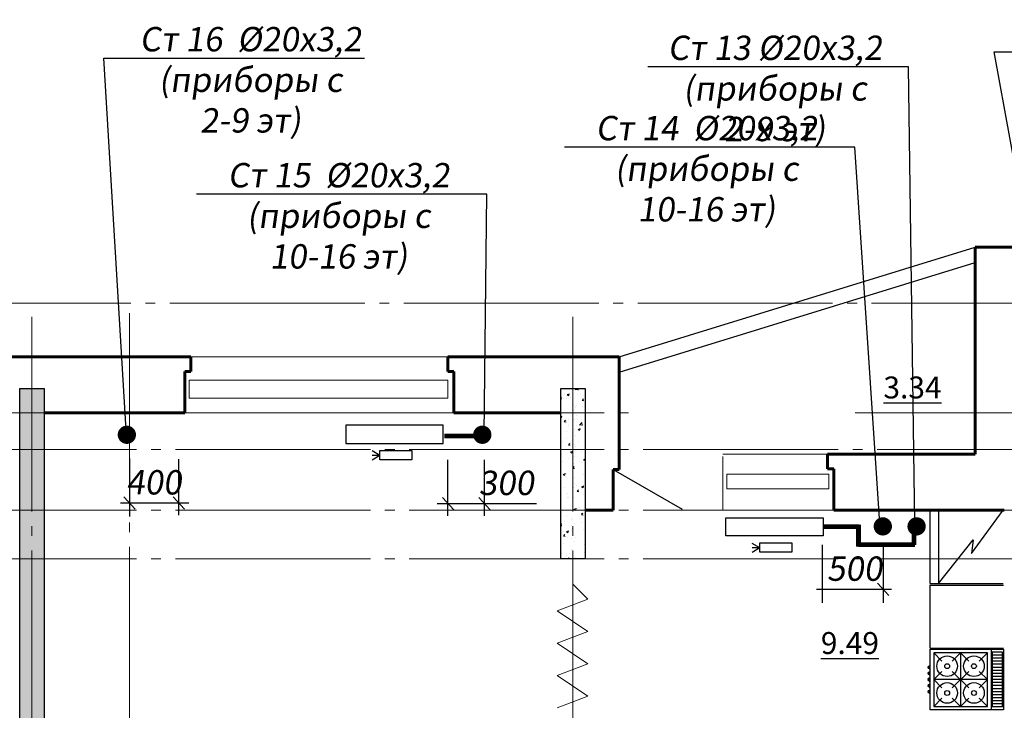
# Model space of a CAD drawing. Units: metres. Extents: x -115480 to 79407, y -181411 to 82154.
# Drawn here: x 43650 to 51731, y -109392 to -103719 of the extents above; entities that cross this region are included whole.
import ezdxf
from ezdxf import colors
from ezdxf.entities.mleader import LeaderData, LeaderLine
from ezdxf.math import Vec2, Vec3

# ---------------------------------------------------------------- set-up
doc = ezdxf.new("R2010")
doc.units = ezdxf.units.M
doc.linetypes.add('______5', pattern=[1.1, 0.8, -0.1, 0.1, -0.1])
doc.linetypes.add('GOST2.303 5', pattern=[24, 20, -1.5, 1, -1.5])
for name, color, linetype, lineweight in [('Оси', 40, '______5', 18), ('приязка ОВ', 7, 'Continuous', 25), ('Размеры', 150, 'Continuous', 9), ('Рамка', 7, 'Continuous', 60), ('стояки-отопл', 7, 'Continuous', 13), ('чертеж', 172, 'Continuous', 30)]:
    doc.layers.add(name, color=color, linetype=linetype, lineweight=lineweight)
for name, color, linetype in [('при6оры ОВ', 1, 'Continuous'), ('Стены', 3, 'Continuous'), ('Т1', 1, 'Continuous')]:
    doc.layers.add(name, color=color, linetype=linetype)
doc.layers.add('технология', color=7, linetype='Continuous', lineweight=30, true_color=0x003333)
doc.styles.add('SPDS', font='tahoma.ttf', dxfattribs={"width": 0.8})
pattern_1 = [(50, (-2279561.36, 94179.18), (182.184669, -15.939086), [19.05, -209.55]), (355, (-2279561.36, 94179.18), (-35.243421, 191.056845), [15.24, -167.640584]), (100.451445, (-2279546.17, 94177.85), (146.941247, 175.117752), [16.190009, -178.090245]), (46.1842, (-2279561.36, 94229.98), (271.07904, -42.042328), [28.575, -314.325]), (96.635558, (-2279538.77, 94226.48), (237.404134, 247.426125), [24.285023, -267.135608]), (351.184151, (-2279561.36, 94229.98), (237.404134, 247.426125), [22.859967, -251.459732]), (21, (-2279535.96, 94217.28), (151.614391, -102.265198), [19.05, -209.55]), (326, (-2279535.96, 94217.28), (61.802028, 184.187966), [15.24, -167.64]), (71.451445, (-2279523.32, 94208.76), (213.416419, 81.922769), [16.190009, -178.089938]), (37.5, (-2279561.356, 94179.18), (3.0886033, 84.5550389), [0, -165.608, 0, -170.18, 0, -168.275]), (7.5, (-2279561.36, 94179.18), (66.8196625, 100.1805748), [0, -97.028, 0, -161.798, 0, -64.135]), (327.5, (-2279618, 94179.18), (135.5905952, -5.728744), [0, -63.5, 0, -198.12, 0, -262.89]), (317.5, (-2279643.4, 94179.18), (148.1291814, 25.426491), [0, -82.55, 0, -131.572, 0, -186.69])]

# ---------------------------------------------------------------- blocks, each defined once
blk = doc.blocks.new('A$C72CB720F')
at = {"layer": 'технология', "color": 7}
for p, q in [((5.192, 5), (5.192, 0)), ((0.478, 4.693), (1.154, 4.018)), ((2.678, 4.693), (2.002, 4.018)), ((2.678, 4.693), (2.678, 0.293)), ((2.678, 4.693), (3.354, 4.018)), ((4.878, 4.693), (4.202, 4.018)), ((6.117, 4.747), (5.264, 4.747)), ((6.117, 4.497), (5.264, 4.497)), ((6.117, 4.247), (5.264, 4.247)), ((0.1, 3.5), (0, 3.5)), ((0.1, 3.5), (0.1, 3.63)), ((0.1, 3.63), (0.194, 3.63)), ((0.1, 3.5), (0.1, 3.37)), ((0.1, 3.37), (0.194, 3.37)), ((6.117, 3.997), (5.264, 3.997)), ((6.117, 3.747), (5.264, 3.747)), ((6.117, 3.497), (5.264, 3.497)), ((6.117, 3.247), (5.264, 3.247)), ((0.1, 3), (0, 3)), ((0.1, 2.5), (0, 2.5)), ((0.1, 3), (0.1, 3.13)), ((0.1, 3.13), (0.195, 3.13)), ((0.1, 3), (0.1, 2.87)), ((0.1, 2.87), (0.195, 2.87)), ((0.1, 2.5), (0.1, 2.63)), ((0.1, 2.63), (0.195, 2.63)), ((0.1, 2.5), (0.1, 2.37)), ((1.154, 3.169), (0.478, 2.493)), ((4.878, 2.493), (0.478, 2.493)), ((0.478, 2.493), (1.154, 1.818)), ((2.002, 3.169), (3.354, 1.818)), ((3.354, 3.169), (2.002, 1.818)), ((4.202, 3.169), (4.878, 2.493)), ((4.878, 2.493), (4.202, 1.818)), ((6.117, 2.997), (5.264, 2.997)), ((6.117, 2.747), (5.264, 2.747)), ((6.117, 2.497), (5.264, 2.497)), ((0.101, 2), (0.001, 2)), ((0.1, 2.37), (0.195, 2.37)), ((0.101, 2), (0.101, 2.13)), ((0.101, 2.13), (0.195, 2.13)), ((0.101, 2), (0.101, 1.87)), ((0.101, 1.87), (0.195, 1.87)), ((0.101, 1.5), (0.101, 1.63)), ((0.101, 1.63), (0.195, 1.63)), ((6.117, 2.247), (5.264, 2.247)), ((6.117, 1.997), (5.264, 1.997)), ((6.117, 1.747), (5.264, 1.747)), ((0.101, 1.5), (0.001, 1.5)), ((0.101, 1.5), (0.101, 1.37)), ((0.101, 1.37), (0.195, 1.37)), ((1.154, 0.969), (0.478, 0.293)), ((2.002, 0.969), (2.678, 0.293)), ((3.354, 0.969), (2.678, 0.293)), ((4.202, 0.969), (4.878, 0.293)), ((6.117, 1.497), (5.264, 1.497)), ((6.117, 1.247), (5.264, 1.247)), ((6.117, 0.997), (5.264, 0.997)), ((6.117, 0.747), (5.264, 0.747)), ((6.117, 0.497), (5.264, 0.497)), ((6.117, 0.247), (5.264, 0.247))]:
    blk.add_line(p, q, dxfattribs=at)
for points in [[(6.194, 5), (6.194, 0), (0.194, 0), (0.194, 5)], [(0.478, 4.693), (0.478, 0.293), (4.878, 0.293), (4.878, 4.693)]]:
    blk.add_lwpolyline(points, close=True, dxfattribs=at)
for points in [[(5.264, 4.747), (5.264, 0.247)], [(6.117, 0.247), (6.117, 4.747)]]:
    blk.add_lwpolyline(points, dxfattribs=at)
for centre in [(1.578, 3.593), (3.778, 3.593), (1.578, 1.393), (3.778, 1.393)]:
    blk.add_circle(centre, 0.2, dxfattribs=at)
for centre in [(0.1, 3.5), (0.1, 3), (0.1, 2.5), (0.101, 2), (0.101, 1.5)]:
    blk.add_arc(centre, 0.1, 90, 270, dxfattribs=at)
blk = doc.blocks.new('_None')

msp = doc.modelspace()

# ---------------------------------------------------------------- hatches: boundary and pattern name
at = {"layer": 'Размеры', "lineweight": 18}
h = msp.add_hatch(dxfattribs=at)
h.set_pattern_fill('AR-CONC', color=4)
h.set_pattern_definition(pattern_1)
h.paths.add_polyline_path([(43650.8, -113048.9), (43650.8, -106748.9), (43850.8, -106748.9), (43850.8, -113048.9)])
h = msp.add_hatch(dxfattribs=at)
h.set_pattern_fill('AR-CONC', color=4)
h.set_pattern_definition(pattern_1)
h.paths.add_polyline_path([(48090.8, -108148.9), (48090.8, -106748.9), (48290.8, -106748.9), (48290.8, -108148.9)])

# ---------------------------------------------------------------- linework, layer by layer
at = {"layer": 'Оси', "linetype": 'GOST2.303 5', "ltscale": 80, "extrusion": (-1, 0, 0)}
for p, q in [((43750.8, -106159), (43750.8, -126322.3)), ((44550.8, -106129), (44550.8, -126322.3)), ((48190.8, -106159), (48190.8, -126322.3))]:
    msp.add_line(p, q, dxfattribs=at)
at = {"layer": 'Оси', "linetype": 'GOST2.303 5', "ltscale": 80, "extrusion": (0, 1, 0)}
for points, elevation in [([(-35281.8, 0), (-77481.1, 0)], -106048.8), ([(-35327.7, 0), (-48702.3, 0)], -106948.8), ([(-50506.2, 0), (-77526.9, 0)], -106948.8), ([(-35327.7, 0), (-77526.9, 0)], -107248.8), ([(-35327.7, 0), (-77526.9, 0)], -107748.8), ([(-35327.7, 0), (-77526.9, 0)], -108148.8)]:
    msp.add_lwpolyline(points, dxfattribs=dict(at, elevation=elevation))
at = {"layer": 'при6оры ОВ', "ltscale": 5.1}
for points in [[(46326.7, -107199.9), (47126.7, -107199.9), (47126.7, -107049.9), (46326.7, -107049.9)], [(49445.1, -107809.5), (50245.2, -107809.5), (50245.2, -107959.5), (49445.1, -107959.5)]]:
    msp.add_lwpolyline(points, close=True, dxfattribs=at)
at = {"layer": 'при6оры ОВ', "ltscale": 5.1, "const_width": 40}
for points in [[(47430.5, -107139), (47134.5, -107139)], [(50540.5, -107883.8), (50244.5, -107883.8)], [(50533.8, -107866.8), (50533.8, -108048.4)], [(50989.9, -107923), (50989.9, -108034.3)], [(50998.5, -108031.3), (50532.9, -108031.3)]]:
    msp.add_lwpolyline(points, dxfattribs=at)
at = {"layer": 'приязка ОВ', "color": 7, "ltscale": 100}
for p, q in [((44552.1, -107323.9), (44552.1, -107798.9)), ((44952.4, -107329.6), (44952.4, -107788.8)), ((47162.3, -107334.5), (47162.3, -107793.7)), ((47462.3, -107334.5), (47462.3, -107793.7)), ((44477.3, -107687), (45037.3, -107687)), ((44505.9, -107639.5), (44598.7, -107740.6)), ((44909.6, -107639.5), (45002.5, -107740.6)), ((47077.1, -107691.9), (47890.3, -107691.9)), ((47119.5, -107644.4), (47212.4, -107745.5)), ((47419.5, -107644.4), (47512.4, -107745.5)), ((50237.2, -108032.8), (50237.2, -108507.8)), ((50737.2, -108032.8), (50737.2, -108507.8)), ((50691.1, -108348.4), (50783.9, -108449.5)), ((50188.1, -108396), (50804.6, -108396))]:
    msp.add_line(p, q, dxfattribs=at)
at = {"layer": 'Размеры'}
for p, q in [((48189.1, -108166.3), (48189.1, -108354.6)), ((48189.1, -108354.6), (48312.3, -108477.7)), ((48312.3, -108477.7), (48061.6, -108575.6)), ((48061.6, -108575.6), (48312.3, -108743.4)), ((48312.3, -108743.4), (48061.6, -108841.2)), ((48061.6, -108841.2), (48312.3, -109009)), ((48312.3, -109009), (48061.6, -109106.9)), ((48061.6, -109106.9), (48312.3, -109274.6)), ((48312.3, -109274.6), (48061.6, -109372.5))]:
    msp.add_line(p, q, dxfattribs=at)
at = {"layer": 'Рамка', "color": 7, "ltscale": 0.5}
for p, q in [((52584, -105588.8), (51490.8, -105588.8)), ((51490.8, -107289.1), (51490.8, -105588.8)), ((45054.3, -106488.8), (45054.3, -106608.8)), ((47164.3, -106488.8), (47164.3, -106608.8)), ((45004.3, -106608.8), (45004.3, -106948.8)), ((47214.3, -106608.8), (47214.3, -106948.8)), ((50280.8, -107288.5), (50280.8, -107408.5)), ((48520.8, -107413.2), (48520.8, -107748.8)), ((50330.8, -107408.5), (50330.8, -107748.8))]:
    msp.add_line(p, q, dxfattribs=at)
at = {"layer": 'Рамка', "color": 7}
for p, q in [((45054.3, -106488.8), (43371.1, -106488.8)), ((48570.8, -106488.8), (47164.3, -106488.8)), ((48570.8, -107413.2), (48570.8, -106488.8)), ((45054.3, -106608.8), (45004.3, -106608.8)), ((47214.3, -106608.8), (47164.3, -106608.8)), ((45004.3, -106948.8), (43849.1, -106948.8)), ((48089.1, -106948.8), (47214.3, -106948.8)), ((50280.8, -107288.5), (50338.8, -107288.5)), ((51490.8, -107289.1), (50297.1, -107288.5)), ((48520.8, -107413.2), (48570.8, -107413.2)), ((50280.8, -107408.5), (50330.8, -107408.5)), ((48520.8, -107748.8), (48289.1, -107748.8)), ((50330.8, -107748.8), (51729.7, -107748.8))]:
    msp.add_line(p, q, dxfattribs=at)
at = {"layer": 'Стены'}
for p, q in [((48570.8, -106488.8), (51492, -105588.8)), ((48570.8, -106614.4), (51490.8, -105714.8))]:
    msp.add_line(p, q, dxfattribs=at)
at = {"layer": 'Стены', "color": 7}
msp.add_line((48520.8, -107413.2), (49088, -107740.7), dxfattribs=at)
at = {"layer": 'Стены', "color": 3}
for points in [[(43650.8, -113048.9), (43650.8, -106748.9), (43850.8, -106748.9), (43850.8, -113048.9)], [(48090.8, -108148.9), (48090.8, -106748.9), (48290.8, -106748.9), (48290.8, -108148.9)]]:
    msp.add_lwpolyline(points, close=True, dxfattribs=at)
at = {"layer": 'стояки-отопл', "linetype": 'Continuous', "const_width": 74.8}
for points in [[(44491.8, -107128.6, -1), (44567, -107128.6, -1)], [(47409.2, -107128.6, -1), (47484.4, -107128.6, -1)], [(50771.3, -107881.1, 1), (50696.1, -107881.1, 1)], [(51048.6, -107881.1, 1), (50973.3, -107881.1, 1)]]:
    msp.add_lwpolyline(points, format="xyb", close=True, dxfattribs=at)
at = {"layer": 'Т1', "color": 4, "ltscale": 100}
for p, q in [((46606.5, -107300), (46541.4, -107300)), ((46606.5, -107300), (46542.8, -107261.8)), ((46606.5, -107298.6), (46542.8, -107338.2)), ((46606.5, -107300), (46606.5, -107300)), ((49725.2, -108058.4), (49661.5, -108020.3)), ((49725.2, -108058.4), (49660.1, -108058.4)), ((49725.2, -108057), (49661.5, -108096.6)), ((49725.2, -108058.4), (49725.2, -108058.4))]:
    msp.add_line(p, q, dxfattribs=at)
for points in [[(46605.7, -107259), (46867.6, -107259), (46867.6, -107335), (46605.7, -107335)], [(49724.4, -108017.4), (49986.3, -108017.4), (49986.3, -108093.4), (49724.4, -108093.4)]]:
    msp.add_lwpolyline(points, close=True, dxfattribs=at)
at = {"layer": 'технология'}
for p, q in [((51123.1, -108348.8), (51123.1, -107748.8)), ((51123.1, -108881.2), (51123.1, -108361.8)), ((51123.1, -108363.8), (51723.1, -108363.8)), ((51123.1, -108881.2), (51723.1, -108881.2))]:
    msp.add_line(p, q, dxfattribs=at)
at = {"layer": 'технология', "linetype": 'Continuous'}
for p, q in [((51123.1, -107748.8), (51720.6, -107748.8)), ((51190, -107748.8), (51190, -108348.8)), ((51462.2, -108102.4), (51720.6, -107748.8)), ((51190, -108348.8), (51476, -107990.3)), ((51476, -107990.3), (51462.2, -108102.4)), ((51123.1, -108348.8), (51720.6, -108348.8))]:
    msp.add_line(p, q, dxfattribs=at)
at = {"layer": 'технология'}
for centre in [(51261.6, -109029.2), (51481.6, -109029.2), (51261.6, -109249.2), (51481.6, -109249.2)]:
    msp.add_circle(centre, 84.6, dxfattribs=at)
at = {"layer": 'чертеж', "color": 7, "lineweight": 15}
for p, q in [((47164.3, -106488.8), (45054.3, -106488.8)), ((47214.3, -106948.8), (45004.3, -106948.8)), ((49420.8, -107288.5), (50280.8, -107288.5)), ((49420.8, -107306.5), (49420.8, -107748.8)), ((49420.8, -107748.8), (50330.8, -107748.8))]:
    msp.add_line(p, q, dxfattribs=at)
for points in [[(47164.3, -106681.2), (45042.2, -106681.2), (45042.2, -106827.7), (47164.3, -106827.7)], [(50290.7, -107451.9), (49454, -107451.9), (49454, -107571.4), (50290.7, -107571.4)]]:
    msp.add_lwpolyline(points, close=True, dxfattribs=at)

# ---------------------------------------------------------------- block references
at = {"layer": 'технология', "extrusion": (0, 0, -1), "xscale": -100, "yscale": 100, "zscale": -100}
msp.add_blockref('A$C72CB720F', (-51103.7, -109388.6), dxfattribs=at)

# ---------------------------------------------------------------- texts
at = {"color": 7, "char_height": 180, "width": 848.913}
for s, insert, attachment_point in [('{\\L3.34}', (51215.8, -106830.2), 9), ('{\\L9.49}', (50702.2, -108749.2), 3)]:
    msp.add_mtext(s, dxfattribs=dict(at, insert=insert, attachment_point=attachment_point))

# ---------------------------------------------------------------- leaders
at = {"layer": 'приязка ОВ', "color": 7, "ltscale": 75}
ml = msp.add_multileader_mtext('Standard', dxfattribs=at)
ml.set_content('{\\Q8;400}', color=7, style='SPDS')
ml.set_leader_properties()
ml.set_arrow_properties(name='NONE')
ml.build(insert=Vec2(0, 0))
ml.multileader.update_dxf_attribs({"leader_type": 0, "has_dogleg": 0, "text_left_attachment_type": 6, "text_right_attachment_type": 6, "dogleg_length": 0.36, "arrow_head_size": 200})
ctx = ml.context
ctx.base_point, ctx.char_height, ctx.arrow_head_size, ctx.landing_gap_size, ctx.plane_origin = Vec3(44363.1, -107659), 200, 200, 200, Vec3(49373.9, -105512.2)
ctx.left_attachment, ctx.right_attachment, ctx.text_align_type = 6, 6, 1
notes = []
notes.append((ctx, [(1, (1, 1, 0), (44362.8, -107659), (1, 0), 0.36, [(0, [(44080.2, -108051.9)], 0, [])])]))
ctx.mtext.insert, ctx.mtext.alignment, ctx.mtext.flow_direction = Vec3(44751.1, -107419), 2, 5
ml = msp.add_multileader_mtext('Standard', dxfattribs=at)
ml.set_content('{\\Q8;300}', color=7, style='SPDS')
ml.set_leader_properties()
ml.set_arrow_properties(name='NONE')
ml.build(insert=Vec2(0, 0))
ml.multileader.update_dxf_attribs({"leader_type": 0, "has_dogleg": 0, "text_left_attachment_type": 6, "text_right_attachment_type": 6, "dogleg_length": 0.36, "arrow_head_size": 200})
ctx = ml.context
ctx.base_point, ctx.char_height, ctx.arrow_head_size, ctx.landing_gap_size, ctx.plane_origin = Vec3(47258, -107663.9), 200, 200, 200, Vec3(52268.8, -105517.1)
ctx.left_attachment, ctx.right_attachment, ctx.text_align_type = 6, 6, 1
notes.append((ctx, [(1, (1, 1, 0), (47257.6, -107663.9), (1, 0), 0.36, [(0, [(46975, -108056.7)], 0, [])])]))
ctx.mtext.insert, ctx.mtext.alignment, ctx.mtext.flow_direction = Vec3(47643.2, -107423.9), 2, 5
ml = msp.add_multileader_mtext('Standard', dxfattribs=at)
ml.set_content('{\\Q8;500}', color=7, style='SPDS')
ml.set_leader_properties()
ml.set_arrow_properties(name='NONE')
ml.build(insert=Vec2(0, 0))
ml.multileader.update_dxf_attribs({"leader_type": 0, "has_dogleg": 0, "text_left_attachment_type": 6, "text_right_attachment_type": 6, "dogleg_length": 0.36, "arrow_head_size": 200})
ctx = ml.context
ctx.base_point, ctx.char_height, ctx.arrow_head_size, ctx.landing_gap_size, ctx.plane_origin = Vec3(50118, -108368), 200, 200, 200, Vec3(55128.8, -106221.2)
ctx.left_attachment, ctx.right_attachment, ctx.text_align_type = 6, 6, 1
notes.append((ctx, [(1, (1, 1, 0), (50117.7, -108368), (1, 0), 0.36, [(0, [(49835, -108760.8)], 0, [])])]))
ctx.mtext.insert, ctx.mtext.alignment, ctx.mtext.flow_direction = Vec3(50501.7, -108128), 2, 5
at = {"layer": 'стояки-отопл', "color": 7, "ltscale": 75}
ml = msp.add_multileader_mtext('Standard', dxfattribs=at)
ml.set_content('{\\Q8;Ст 9 %%C20х3,2\\P(приборы с 1-8 эт)}', color=7, style='SPDS')
ml.set_leader_properties()
ml.set_arrow_properties(name='NONE')
ml.build(insert=Vec2(0, 0))
ml.multileader.update_dxf_attribs({"has_dogleg": 0, "text_left_attachment_type": 6, "text_right_attachment_type": 6, "dogleg_length": 0.36, "arrow_head_size": 200})
ctx = ml.context
ctx.base_point, ctx.char_height, ctx.arrow_head_size, ctx.landing_gap_size, ctx.plane_origin = Vec3(51648.1, -103984), 200, 200, 200, Vec3(49136.2, -103297.4)
ctx.left_attachment, ctx.right_attachment, ctx.text_align_type = 6, 6, 1
notes.append((ctx, [(0, (1, 1, 0), (51647.8, -103984), (1, 0), 0.36, [(0, [(52047.2, -106184.7)], 0, [])])]))
ctx.mtext.insert, ctx.mtext.alignment, ctx.mtext.flow_direction = Vec3(52853.3, -103728.7), 2, 5
ml = msp.add_multileader_mtext('Standard', dxfattribs=at)
ml.set_content('{\\Q8;Ст 16  %%C20х3,2\\P(приборы с 2-9 эт)}', color=7, style='SPDS')
ml.set_leader_properties()
ml.set_arrow_properties(name='NONE')
ml.build(insert=Vec2(0, 0))
ml.multileader.update_dxf_attribs({"has_dogleg": 0, "text_left_attachment_type": 6, "text_right_attachment_type": 6, "dogleg_length": 0.36, "arrow_head_size": 200})
ctx = ml.context
ctx.base_point, ctx.char_height, ctx.arrow_head_size, ctx.landing_gap_size, ctx.plane_origin = Vec3(44339.7, -104035.1), 200, 200, 200, Vec3(48928.5, -101419.7)
ctx.left_attachment, ctx.right_attachment, ctx.text_align_type = 6, 6, 1
notes.append((ctx, [(1, (1, 1, 0), (44339.4, -104035.1), (1, 0), 0.36, [(0, [(44527.1, -107133.5)], 0, [])])]))
ctx.mtext.insert, ctx.mtext.alignment, ctx.mtext.flow_direction = Vec3(45544.9, -103779.7), 2, 5
ml = msp.add_multileader_mtext('Standard', dxfattribs=at)
ml.set_content('{\\Q8;Ст 13 %%C20х3,2\\P(приборы с 2-9 эт)}', color=7, style='SPDS')
ml.set_leader_properties()
ml.set_arrow_properties(name='NONE')
ml.build(insert=Vec2(0, 0))
ml.multileader.update_dxf_attribs({"has_dogleg": 0, "text_left_attachment_type": 6, "text_right_attachment_type": 6, "dogleg_length": 0.36, "arrow_head_size": 200})
ctx = ml.context
ctx.base_point, ctx.char_height, ctx.arrow_head_size, ctx.landing_gap_size, ctx.plane_origin = Vec3(48643.4, -104105.9), 200, 200, 200, Vec3(53904.9, -104118.7)
ctx.left_attachment, ctx.right_attachment, ctx.text_align_type = 6, 6, 1
notes.append((ctx, [(0, (1, 1, 0), (50945.1, -104105.9), (-1, 0), 0.36, [(0, [(50997.2, -107860.3)], 0, [])])]))
ctx.mtext.insert, ctx.mtext.alignment, ctx.mtext.flow_direction = Vec3(49848.6, -103850.6), 2, 5
ml = msp.add_multileader_mtext('Standard', dxfattribs=at)
ml.set_content('{\\Q8;Ст 14  %%C20х3,2\\P(приборы с 10-16 эт)}', color=7, style='SPDS')
ml.set_leader_properties()
ml.set_arrow_properties(name='NONE')
ml.build(insert=Vec2(0, 0))
ml.multileader.update_dxf_attribs({"has_dogleg": 0, "text_left_attachment_type": 6, "text_right_attachment_type": 6, "dogleg_length": 0.36, "arrow_head_size": 200})
ctx = ml.context
ctx.base_point, ctx.char_height, ctx.arrow_head_size, ctx.landing_gap_size, ctx.plane_origin = Vec3(47962, -104765.2), 200, 200, 200, Vec3(53463.5, -105376)
ctx.left_attachment, ctx.right_attachment, ctx.text_align_type = 6, 6, 1
notes.append((ctx, [(0, (1, 1, 0), (50504, -104765.2), (-1, 0), 0.36, [(0, [(50707.9, -107856.5)], 0, [])])]))
ctx.mtext.insert, ctx.mtext.alignment, ctx.mtext.flow_direction = Vec3(49287.3, -104509.9), 2, 5
ml = msp.add_multileader_mtext('Standard', dxfattribs=at)
ml.set_content('{\\Q8;Ст 15  %%C20х3,2\\P(приборы с 10-16 эт)}', color=7, style='SPDS')
ml.set_leader_properties()
ml.set_arrow_properties(name='NONE')
ml.build(insert=Vec2(0, 0))
ml.multileader.update_dxf_attribs({"has_dogleg": 0, "text_left_attachment_type": 6, "text_right_attachment_type": 6, "dogleg_length": 0.36, "arrow_head_size": 200})
ctx = ml.context
ctx.base_point, ctx.char_height, ctx.arrow_head_size, ctx.landing_gap_size, ctx.plane_origin = Vec3(44942.5, -105152), 200, 200, 200, Vec3(49871.3, -103340.5)
ctx.left_attachment, ctx.right_attachment, ctx.text_align_type = 6, 6, 1
notes.append((ctx, [(0, (1, 1, 0), (47484.5, -105152), (-1, 0), 0.36, [(0, [(47460.8, -107119.8)], 0, [])])]))
ctx.mtext.insert, ctx.mtext.alignment, ctx.mtext.flow_direction = Vec3(46267.8, -104896.7), 2, 5
for ctx, leaders in notes:
    for number, flags, end, landing, length, lines in leaders:
        leader = LeaderData()
        leader.index, (leader.has_last_leader_line, leader.has_dogleg_vector, leader.attachment_direction) = number, flags
        leader.last_leader_point, leader.dogleg_vector, leader.dogleg_length = Vec3(end), Vec3(landing), length
        for number, points, colour, breaks in lines:
            line = LeaderLine()
            line.index, line.vertices, line.color, line.breaks = number, Vec3.list(points), colors.encode_raw_color(colour), breaks
            leader.lines.append(line)
        ctx.leaders.append(leader)

doc.saveas('drawing.dxf')
